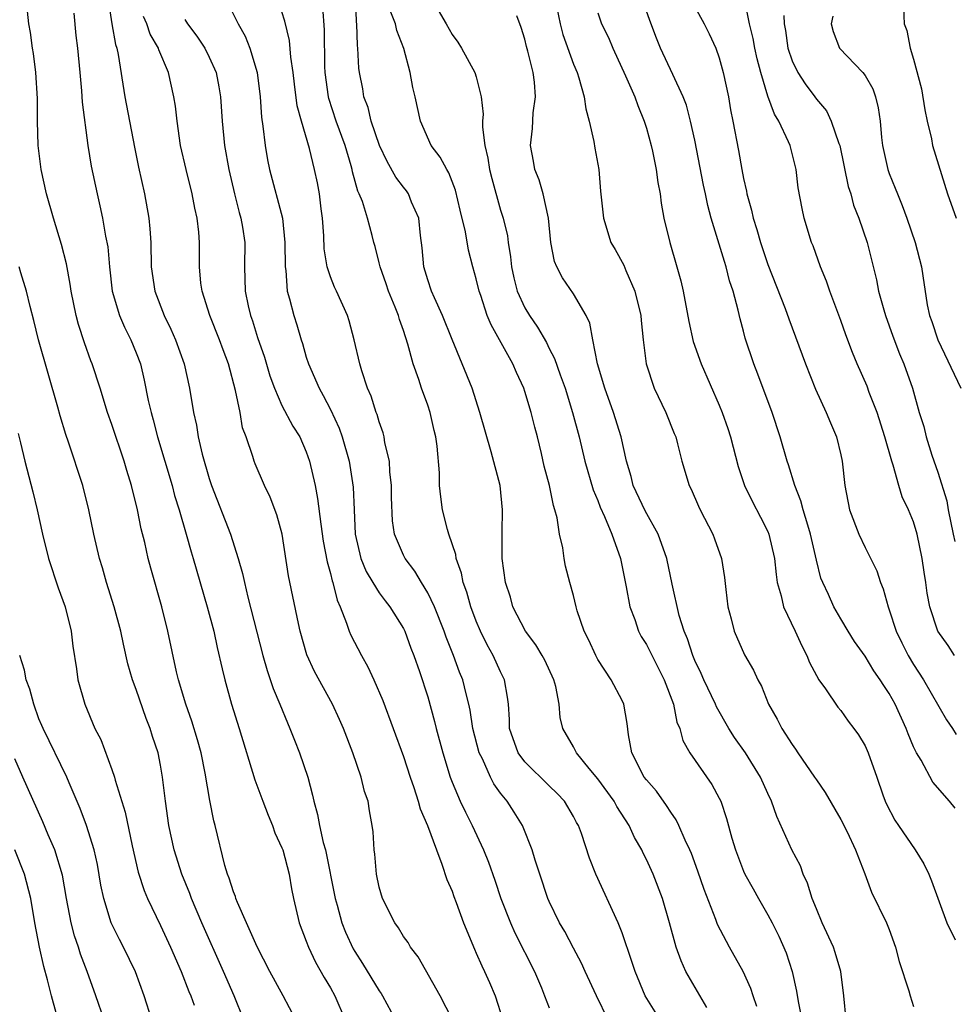
# Model space of a CAD drawing. Units: inches. Extents: x 2511000 to 2512116, y 1497000 to 1500000.
# Drawn here: x 2511309 to 2511386, y 1497766 to 1497847 of the extents above; entities that cross this region are included whole.
import ezdxf

# ---------------------------------------------------------------- set-up
doc = ezdxf.new("R2010")
doc.units = ezdxf.units.IN
doc.header["$MEASUREMENT"] = 0
doc.layers.add('LD25111497_2ft', color=93, linetype='Continuous')

msp = doc.modelspace()

# ---------------------------------------------------------------- linework, layer by layer
at = {"layer": 'LD25111497_2ft'}
for points, elevation in [([(2511316.702, 1497849), (2511316.993, 1497846.993), (2511317.289, 1497845.289), (2511317.394, 1497845), (2511317.516, 1497844.484), (2511318.074, 1497841), (2511318.849, 1497836.849), (2511319.19, 1497835.19), (2511319.688, 1497833), (2511320.05, 1497831), (2511320.136, 1497830.136), (2511320.198, 1497829), (2511320.244, 1497827), (2511320.541, 1497825), (2511321.305, 1497823), (2511321.861, 1497821.861), (2511322.234, 1497821), (2511322.949, 1497819), (2511323.399, 1497817), (2511323.727, 1497815), (2511323.964, 1497813.964), (2511324.105, 1497813), (2511324.422, 1497811.578), (2511325, 1497809.564), (2511325.187, 1497809), (2511326.757, 1497805), (2511327.408, 1497803), (2511327.76, 1497801.76), (2511327.908, 1497801), (2511328.196, 1497799.804), (2511329.417, 1497795), (2511329.77, 1497793.77), (2511330.278, 1497792.278), (2511330.829, 1497791), (2511331.452, 1497789.452), (2511331.659, 1497789), (2511332.025, 1497788.025), (2511332.456, 1497787), (2511333.141, 1497785), (2511333.515, 1497783.515), (2511333.613, 1497783), (2511333.925, 1497781.925), (2511334.079, 1497781), (2511334.391, 1497779.609), (2511334.577, 1497779), (2511335.38, 1497775), (2511335.54, 1497774.46), (2511335.933, 1497773), (2511336.235, 1497772.235), (2511336.863, 1497770.863), (2511337, 1497770.623), (2511337.641, 1497769.641), (2511339, 1497767.396), (2511339.166, 1497767.166), (2511339.264, 1497767), (2511340.337, 1497765)], 9030), ([(2511365.965, 1497766.034), (2511364.249, 1497769), (2511363.854, 1497769.854), (2511363.463, 1497771), (2511362.914, 1497773), (2511362.314, 1497775), (2511361.549, 1497777), (2511361, 1497778.209), (2511360.73, 1497778.73), (2511360.615, 1497779), (2511360.03, 1497780.03), (2511359.593, 1497781), (2511358.57, 1497782.57), (2511358.342, 1497783), (2511357, 1497784.853), (2511356.301, 1497785.699), (2511355.26, 1497787), (2511355, 1497787.493), (2511354.12, 1497789), (2511353.904, 1497789.904), (2511353.816, 1497791), (2511353.542, 1497792.458), (2511353.392, 1497793), (2511352.63, 1497794.63), (2511352.43, 1497795), (2511351.894, 1497795.894), (2511351.036, 1497797), (2511350.02, 1497799), (2511349.801, 1497799.801), (2511349.399, 1497801), (2511349.13, 1497803), (2511349.126, 1497805.126), (2511349.161, 1497807), (2511348.951, 1497809), (2511348.226, 1497811.774), (2511347.297, 1497815), (2511346.646, 1497817), (2511345.012, 1497821.012), (2511344.223, 1497823), (2511343.549, 1497824.451), (2511343.314, 1497825), (2511343, 1497825.929), (2511342.682, 1497827), (2511342.549, 1497828.549), (2511342.412, 1497829.588), (2511342.28, 1497831), (2511341.676, 1497832.324), (2511341.414, 1497833), (2511341.25, 1497833.25), (2511341, 1497833.547), (2511340.378, 1497834.378), (2511339.656, 1497835.656), (2511339.017, 1497837), (2511338.356, 1497839), (2511338.106, 1497840.106), (2511337.748, 1497841), (2511337.654, 1497841.653), (2511337.385, 1497843), (2511337.339, 1497843.339), (2511337.259, 1497845), (2511337.22, 1497845.22), (2511337.171, 1497847), (2511337.145, 1497847.146), (2511337.072, 1497849)], 9042), ([(2511353.49, 1497849), (2511353.896, 1497847), (2511354.119, 1497846.119), (2511355, 1497843.677), (2511355.289, 1497843), (2511355.437, 1497842.563), (2511355.882, 1497841), (2511356.004, 1497840.004), (2511356.302, 1497839), (2511356.683, 1497837.316), (2511356.761, 1497836.761), (2511357.082, 1497835), (2511357.233, 1497833.233), (2511357.459, 1497831), (2511358.084, 1497829), (2511358.422, 1497828.422), (2511359.133, 1497827.133), (2511359.304, 1497826.696), (2511360.063, 1497825), (2511360.541, 1497823), (2511360.571, 1497822.571), (2511360.73, 1497821), (2511360.971, 1497819), (2511361.637, 1497817), (2511362.614, 1497815), (2511363.286, 1497813.286), (2511363.412, 1497813), (2511363.572, 1497812.428), (2511363.917, 1497811), (2511364.514, 1497809), (2511364.692, 1497808.692), (2511365.293, 1497807.293), (2511365.432, 1497807), (2511366.469, 1497805), (2511366.618, 1497804.618), (2511367.183, 1497803), (2511367.43, 1497801.43), (2511367.552, 1497800.448), (2511367.705, 1497799), (2511367.984, 1497798.016), (2511368.22, 1497797), (2511369.069, 1497795.069), (2511369.809, 1497793.809), (2511370.163, 1497793), (2511370.483, 1497792.483), (2511371.05, 1497791), (2511371.772, 1497789.772), (2511372.148, 1497789), (2511373, 1497787.663), (2511373.286, 1497787.286), (2511373.463, 1497787), (2511374.852, 1497785), (2511375, 1497784.758), (2511375.729, 1497783.729), (2511377, 1497781.51), (2511377.524, 1497780.476), (2511378.211, 1497779), (2511378.974, 1497777.026), (2511379.522, 1497775.522), (2511380.775, 1497773), (2511381, 1497772.447), (2511381.505, 1497771), (2511381.818, 1497769.818), (2511382.604, 1497767.396), (2511382.703, 1497767), (2511383, 1497766.105)], 9050), ([(2511386.422, 1497782.422), (2511385.946, 1497783), (2511384.581, 1497784.581), (2511383.626, 1497786.374), (2511383.239, 1497787), (2511383, 1497787.493), (2511382.551, 1497788.55), (2511382.388, 1497789), (2511381.47, 1497791), (2511381, 1497791.866), (2511380.543, 1497792.543), (2511380.257, 1497793), (2511379.731, 1497793.731), (2511379, 1497794.938), (2511378.146, 1497796.146), (2511377.61, 1497797), (2511377, 1497798.019), (2511376.436, 1497799), (2511375.982, 1497800.018), (2511375.52, 1497801), (2511375.375, 1497801.375), (2511375, 1497802.843), (2511374.516, 1497805), (2511374.28, 1497805.72), (2511373.906, 1497807), (2511373.724, 1497807.725), (2511373.212, 1497809), (2511372.69, 1497810.69), (2511372.58, 1497811), (2511372.013, 1497813), (2511371.345, 1497815), (2511370.168, 1497818.168), (2511369.843, 1497819), (2511369.137, 1497821.137), (2511369, 1497821.699), (2511368.72, 1497822.72), (2511368.57, 1497823.43), (2511368.15, 1497825), (2511367.855, 1497825.856), (2511367.578, 1497827), (2511367.428, 1497827.427), (2511366.325, 1497831), (2511366.047, 1497832.047), (2511365.864, 1497833), (2511365.709, 1497833.709), (2511365, 1497837.414), (2511364.646, 1497839), (2511364.301, 1497840.301), (2511364.038, 1497841), (2511363.172, 1497842.828), (2511362.167, 1497845), (2511361.827, 1497845.827), (2511361.282, 1497847.282), (2511360.683, 1497849)], 9054), ([(2511386.358, 1497795), (2511385.836, 1497795.836), (2511384.998, 1497797), (2511384.338, 1497799), (2511384.124, 1497800.124), (2511384.007, 1497801), (2511383.855, 1497801.856), (2511383.712, 1497803), (2511383.287, 1497805), (2511383, 1497805.993), (2511382.582, 1497807), (2511382.068, 1497808.068), (2511381.779, 1497809), (2511381.316, 1497810.684), (2511381.194, 1497811), (2511380.629, 1497813), (2511379.991, 1497815), (2511379.354, 1497816.646), (2511379.172, 1497817.171), (2511378.356, 1497819), (2511377.958, 1497819.959), (2511377.411, 1497821.411), (2511377, 1497822.572), (2511376.089, 1497825), (2511375.82, 1497825.819), (2511375.323, 1497827), (2511374.72, 1497828.72), (2511374.601, 1497829), (2511373.993, 1497831), (2511373.813, 1497831.813), (2511373.501, 1497833.501), (2511373.324, 1497835), (2511372.825, 1497837), (2511372.713, 1497837.288), (2511371.91, 1497839), (2511371.554, 1497839.554), (2511371, 1497841.055), (2511370.416, 1497843), (2511370.113, 1497844.113), (2511369.924, 1497845), (2511369.784, 1497845.784), (2511369.485, 1497847), (2511369.113, 1497848.887)], 9058), ([(2511382.149, 1497849), (2511382.232, 1497847), (2511382.442, 1497846.442), (2511382.704, 1497845), (2511383, 1497844.084), (2511383.65, 1497841.65), (2511383.923, 1497839.923), (2511384.103, 1497839), (2511384.461, 1497837.539), (2511384.556, 1497837), (2511385.777, 1497833), (2511386.504, 1497831)], 9064), ([(2511332.137, 1497765), (2511331.087, 1497767), (2511329.996, 1497769), (2511328.969, 1497771.031), (2511328.095, 1497773), (2511327.337, 1497774.663), (2511327.207, 1497775), (2511327.166, 1497775.166), (2511327, 1497775.543), (2511326.662, 1497776.661), (2511326.517, 1497777), (2511326.298, 1497777.702), (2511325.506, 1497781), (2511325.392, 1497781.392), (2511325.067, 1497783.067), (2511324.687, 1497785.313), (2511324.347, 1497787), (2511324.055, 1497788.054), (2511323.591, 1497789.591), (2511323.076, 1497791), (2511322.49, 1497793), (2511322.329, 1497793.672), (2511321.61, 1497797), (2511321.102, 1497799), (2511320.199, 1497802.199), (2511319.998, 1497803), (2511319.707, 1497804.293), (2511319.423, 1497805.423), (2511319.102, 1497807), (2511318.608, 1497809), (2511318.225, 1497810.225), (2511318.003, 1497811), (2511317, 1497814.012), (2511316.647, 1497815), (2511316.022, 1497817), (2511315.368, 1497819), (2511315.261, 1497819.261), (2511314.736, 1497820.736), (2511314.246, 1497822.246), (2511314.059, 1497823), (2511313.66, 1497825), (2511313.579, 1497825.579), (2511313.257, 1497827.257), (2511312.844, 1497828.844), (2511312.185, 1497831), (2511311.621, 1497833), (2511311.166, 1497835), (2511310.918, 1497837), (2511310.871, 1497839), (2511310.869, 1497840.869), (2511310.732, 1497843), (2511310.552, 1497844.552), (2511310.472, 1497845), (2511310.293, 1497846.293), (2511310.171, 1497847), (2511310.055, 1497848.055)], 9026), ([(2511326.593, 1497848.593), (2511327.388, 1497847), (2511327.979, 1497845.979), (2511328.355, 1497845), (2511328.952, 1497843), (2511329.202, 1497841), (2511329.316, 1497839.316), (2511329.434, 1497838.566), (2511329.607, 1497837), (2511329.806, 1497835.806), (2511329.969, 1497835), (2511331.037, 1497831), (2511331.247, 1497829), (2511331.254, 1497827), (2511331.311, 1497826.689), (2511331.44, 1497825), (2511331.627, 1497824.373), (2511331.97, 1497823), (2511332.228, 1497822.228), (2511332.575, 1497821), (2511332.685, 1497820.685), (2511333, 1497819.575), (2511333.182, 1497819), (2511334.051, 1497817), (2511334.404, 1497816.404), (2511335, 1497815.26), (2511335.719, 1497813.719), (2511335.967, 1497813), (2511336.535, 1497811), (2511336.869, 1497808.869), (2511336.933, 1497807), (2511337.026, 1497805), (2511337.494, 1497803), (2511337.924, 1497801.924), (2511338.477, 1497801), (2511339, 1497800.16), (2511339.492, 1497799.492), (2511339.89, 1497799), (2511341, 1497797.218), (2511341.108, 1497797), (2511341.61, 1497795.61), (2511341.862, 1497795), (2511342.326, 1497793.674), (2511343, 1497791.593), (2511343.564, 1497789.565), (2511343.7, 1497789), (2511344.232, 1497787), (2511344.836, 1497785), (2511345, 1497784.572), (2511345.668, 1497783), (2511346.097, 1497782.096), (2511346.665, 1497781), (2511347.59, 1497779), (2511347.991, 1497777.99), (2511348.513, 1497776.513), (2511349.02, 1497775), (2511349.805, 1497773), (2511350.176, 1497772.176), (2511351.793, 1497769), (2511352.367, 1497767.633), (2511352.626, 1497767), (2511353, 1497765.998)], 9036), ([(2511357.845, 1497765), (2511356.889, 1497767), (2511355.962, 1497769), (2511355.669, 1497769.669), (2511355, 1497770.902), (2511354.282, 1497772.281), (2511353.85, 1497773), (2511353, 1497774.761), (2511352.898, 1497775), (2511352.224, 1497777), (2511351.847, 1497778.153), (2511351.594, 1497779), (2511350.858, 1497780.858), (2511350.789, 1497781), (2511350.113, 1497782.113), (2511349.54, 1497783), (2511349, 1497783.673), (2511348.449, 1497784.449), (2511348.176, 1497785), (2511347.517, 1497786.483), (2511347.247, 1497787), (2511346.725, 1497789), (2511346.497, 1497790.497), (2511346.383, 1497791), (2511346.153, 1497791.847), (2511345.88, 1497793), (2511345.624, 1497793.624), (2511345.124, 1497795), (2511344.514, 1497796.514), (2511344.352, 1497797), (2511343.556, 1497799), (2511343, 1497800.174), (2511342.493, 1497801), (2511341.949, 1497801.949), (2511341.13, 1497803), (2511341, 1497803.267), (2511340.278, 1497805), (2511340.101, 1497806.102), (2511340.015, 1497808.015), (2511340.007, 1497809), (2511339.879, 1497810.121), (2511339.847, 1497811), (2511339.478, 1497812.522), (2511339.417, 1497813), (2511339.336, 1497813.336), (2511339, 1497814.24), (2511338.833, 1497814.833), (2511338.762, 1497815), (2511338.345, 1497816.345), (2511338.045, 1497817), (2511337.567, 1497818.433), (2511337.399, 1497819), (2511336.949, 1497821), (2511336.541, 1497822.542), (2511336.396, 1497823), (2511335.502, 1497825), (2511335.336, 1497825.336), (2511335, 1497826.176), (2511334.727, 1497827), (2511334.481, 1497828.482), (2511334.437, 1497829.563), (2511334.344, 1497831), (2511334.232, 1497831.768), (2511334.087, 1497833), (2511333.914, 1497833.915), (2511333.687, 1497835), (2511333.263, 1497836.738), (2511332.6, 1497839), (2511332.257, 1497840.256), (2511332.027, 1497842.027), (2511331.919, 1497843), (2511331.73, 1497844.27), (2511331.623, 1497845.623), (2511331.232, 1497847.232), (2511331, 1497847.995)], 9038), ([(2511362.126, 1497765), (2511360.911, 1497767), (2511360.064, 1497769), (2511359.816, 1497769.816), (2511359, 1497772.18), (2511358.679, 1497773), (2511356.831, 1497777), (2511356.314, 1497778.314), (2511355.65, 1497780.35), (2511355.407, 1497781), (2511355.252, 1497781.252), (2511355, 1497781.749), (2511354.263, 1497783), (2511353.648, 1497783.648), (2511353, 1497784.266), (2511351, 1497786.244), (2511350.444, 1497787), (2511349.742, 1497789), (2511349.736, 1497789.736), (2511349.645, 1497791), (2511349.58, 1497791.58), (2511349.332, 1497793), (2511349, 1497793.659), (2511348.398, 1497795), (2511347.892, 1497795.892), (2511347.345, 1497797), (2511347, 1497797.816), (2511346.553, 1497799), (2511346.22, 1497800.22), (2511345.921, 1497801), (2511345.783, 1497801.783), (2511345.338, 1497803), (2511345.305, 1497803.305), (2511344.739, 1497805), (2511344.634, 1497805.366), (2511344.23, 1497807), (2511344.074, 1497808.073), (2511343.975, 1497809), (2511343.961, 1497810.039), (2511343.773, 1497812.227), (2511343.657, 1497813), (2511343.523, 1497813.524), (2511343.198, 1497815), (2511343, 1497815.597), (2511342.5, 1497817), (2511342.267, 1497817.733), (2511341.814, 1497819), (2511341.368, 1497820.632), (2511341, 1497821.746), (2511340.665, 1497822.665), (2511340.585, 1497823), (2511340.328, 1497823.672), (2511339.772, 1497825), (2511339.586, 1497825.586), (2511339.072, 1497827), (2511339, 1497827.341), (2511338.662, 1497828.662), (2511338.557, 1497829), (2511338.423, 1497829.577), (2511338.043, 1497831), (2511337.625, 1497832.375), (2511337.366, 1497833), (2511337.24, 1497833.24), (2511336.81, 1497834.81), (2511336.778, 1497835), (2511336.701, 1497835.299), (2511336.195, 1497837), (2511335.475, 1497839), (2511334.854, 1497840.855), (2511334.822, 1497841), (2511334.544, 1497843), (2511334.518, 1497843.482), (2511334.507, 1497846.507), (2511334.369, 1497848.369)], 9040), ([(2511370.102, 1497766.102), (2511369.783, 1497767), (2511369.597, 1497767.597), (2511368.976, 1497769), (2511367.851, 1497771), (2511366.868, 1497772.868), (2511366.73, 1497773.27), (2511365.751, 1497775.751), (2511365.247, 1497777.247), (2511364.707, 1497778.707), (2511364.582, 1497779), (2511364.194, 1497779.806), (2511363.679, 1497781), (2511363.462, 1497781.462), (2511363, 1497782.109), (2511362.664, 1497782.664), (2511361.831, 1497783.831), (2511361, 1497784.76), (2511360.822, 1497785), (2511359.796, 1497787), (2511359.532, 1497788.468), (2511359.406, 1497789.406), (2511359.142, 1497791), (2511359, 1497791.306), (2511358.098, 1497793), (2511357, 1497794.683), (2511356.827, 1497795), (2511356.255, 1497796.255), (2511355.882, 1497797), (2511355.309, 1497798.691), (2511355.218, 1497799), (2511355, 1497799.949), (2511354.701, 1497801), (2511354.349, 1497802.349), (2511354.225, 1497803), (2511354.122, 1497803.878), (2511353.856, 1497805), (2511353.666, 1497806.334), (2511353.476, 1497807), (2511353.346, 1497807.346), (2511353.014, 1497809), (2511352.594, 1497810.594), (2511352.355, 1497811.645), (2511352.024, 1497813), (2511351.809, 1497813.809), (2511351.527, 1497815), (2511351, 1497816.744), (2511350.913, 1497817), (2511350.295, 1497818.295), (2511350.003, 1497819), (2511348.91, 1497821), (2511348.213, 1497822.213), (2511347.907, 1497823), (2511347.369, 1497824.631), (2511347.23, 1497825), (2511347, 1497826.005), (2511346.712, 1497827), (2511346.361, 1497828.361), (2511346.107, 1497829.893), (2511345.67, 1497831.67), (2511345.296, 1497833.296), (2511344.742, 1497834.742), (2511344.563, 1497835), (2511344.037, 1497836.037), (2511343.271, 1497837), (2511342.414, 1497839), (2511341.978, 1497841), (2511341.772, 1497841.772), (2511341.564, 1497843), (2511341.029, 1497844.971), (2511340.457, 1497846.457), (2511340.353, 1497847), (2511339.969, 1497847.969)], 9044), ([(2511343.871, 1497848.129), (2511344.523, 1497847), (2511345, 1497846.124), (2511345.49, 1497845.49), (2511345.794, 1497845), (2511346.89, 1497843), (2511347, 1497842.641), (2511347.407, 1497841), (2511347.56, 1497839.56), (2511347.515, 1497839), (2511347.51, 1497838.49), (2511347.699, 1497837), (2511347.952, 1497835.952), (2511348.098, 1497835), (2511348.277, 1497834.277), (2511349, 1497831.659), (2511349.208, 1497831), (2511349.559, 1497829.559), (2511349.626, 1497829), (2511349.818, 1497827.818), (2511349.894, 1497827), (2511350.091, 1497826.091), (2511350.372, 1497825), (2511351, 1497823.611), (2511351.365, 1497823), (2511352.042, 1497822.042), (2511352.767, 1497820.767), (2511353, 1497820.278), (2511353.447, 1497819.447), (2511353.898, 1497818.102), (2511354.312, 1497817), (2511354.931, 1497815), (2511355.456, 1497813), (2511355.932, 1497811), (2511356.629, 1497808.629), (2511357, 1497807.751), (2511357.207, 1497807.207), (2511357.562, 1497806.438), (2511358.159, 1497805), (2511358.874, 1497803), (2511359.349, 1497800.651), (2511359.642, 1497799), (2511360.042, 1497797.958), (2511360.356, 1497797), (2511360.577, 1497796.577), (2511361, 1497795.901), (2511362.46, 1497793), (2511363.228, 1497791), (2511363.52, 1497789.52), (2511363.75, 1497789), (2511363.998, 1497787.998), (2511364.578, 1497787), (2511366.395, 1497784.395), (2511367, 1497783.248), (2511367.117, 1497783), (2511367.591, 1497781.591), (2511368.047, 1497779.953), (2511368.338, 1497779), (2511369, 1497777.259), (2511369.118, 1497777), (2511369.787, 1497775.787), (2511370.225, 1497775), (2511371, 1497773.663), (2511371.353, 1497773), (2511371.912, 1497771.912), (2511372.514, 1497770.514), (2511372.994, 1497768.994), (2511373.365, 1497767.364), (2511373.488, 1497766.512), (2511373.798, 1497765)], 9046), ([(2511357, 1497847.908), (2511357.315, 1497847), (2511357.874, 1497845.874), (2511358.232, 1497845), (2511359.291, 1497842.709), (2511360.043, 1497841), (2511360.29, 1497840.29), (2511360.831, 1497839), (2511361, 1497838.424), (2511361.381, 1497837), (2511361.491, 1497836.51), (2511361.794, 1497835), (2511361.947, 1497833.946), (2511362.128, 1497833), (2511362.231, 1497832.231), (2511362.45, 1497831), (2511362.923, 1497829), (2511363.515, 1497827), (2511363.837, 1497825.837), (2511364.031, 1497825), (2511364.489, 1497822.489), (2511364.854, 1497820.854), (2511365.503, 1497819), (2511367, 1497815.6), (2511367.249, 1497815), (2511367.703, 1497813.703), (2511367.928, 1497813), (2511368.556, 1497810.556), (2511369.081, 1497809), (2511369.719, 1497807.719), (2511370.403, 1497806.403), (2511371, 1497805.198), (2511371.081, 1497805), (2511371.535, 1497803), (2511371.673, 1497801.673), (2511371.779, 1497801), (2511372.092, 1497799.908), (2511372.279, 1497799), (2511373.245, 1497797), (2511373.801, 1497795.801), (2511374.22, 1497795), (2511374.428, 1497794.428), (2511375, 1497793.348), (2511375.207, 1497793), (2511375.751, 1497792.249), (2511376.759, 1497790.758), (2511377, 1497790.462), (2511377.608, 1497789.608), (2511378.089, 1497789), (2511378.459, 1497788.459), (2511379, 1497787.578), (2511379.26, 1497787), (2511379.965, 1497785), (2511380.454, 1497783.546), (2511380.647, 1497783), (2511380.755, 1497782.755), (2511381.456, 1497781.456), (2511381.743, 1497781), (2511383.136, 1497779), (2511383.844, 1497777.844), (2511384.24, 1497777), (2511384.461, 1497776.461), (2511385.721, 1497773), (2511386.407, 1497771.593)], 9052), ([(2511365, 1497848.389), (2511365.764, 1497847), (2511366.176, 1497846.176), (2511366.712, 1497845), (2511367, 1497844.209), (2511367.326, 1497843), (2511367.747, 1497841), (2511367.932, 1497839.933), (2511368.128, 1497839), (2511368.581, 1497836.581), (2511368.855, 1497835), (2511369, 1497834.257), (2511369.24, 1497833.239), (2511369.273, 1497833), (2511369.652, 1497831.652), (2511369.78, 1497831), (2511370.081, 1497830.081), (2511370.383, 1497829), (2511371, 1497827.181), (2511372.422, 1497823.578), (2511372.723, 1497822.723), (2511374.105, 1497819), (2511374.925, 1497816.924), (2511375.812, 1497815), (2511376.149, 1497814.149), (2511376.658, 1497813), (2511377, 1497811.527), (2511377.108, 1497811), (2511377.324, 1497809), (2511377.735, 1497807), (2511378.482, 1497805), (2511379, 1497803.881), (2511379.965, 1497801.964), (2511380.272, 1497801), (2511380.5, 1497800.5), (2511380.899, 1497799), (2511381, 1497798.752), (2511381.568, 1497797), (2511382.034, 1497796.034), (2511382.56, 1497795), (2511383, 1497794.268), (2511383.817, 1497793), (2511385.696, 1497789.696), (2511386.205, 1497789), (2511386.513, 1497788.513)], 9056), ([(2511313.873, 1497847.873), (2511314.045, 1497846.045), (2511314.167, 1497845), (2511314.35, 1497843), (2511314.511, 1497841.489), (2511314.56, 1497840.56), (2511315.019, 1497837), (2511315.292, 1497835.293), (2511315.784, 1497833), (2511316.019, 1497832.019), (2511316.235, 1497831), (2511316.485, 1497829.515), (2511316.656, 1497828.656), (2511316.794, 1497827), (2511317.025, 1497825), (2511317.626, 1497823), (2511318.03, 1497822.03), (2511318.561, 1497821), (2511319, 1497819.912), (2511319.342, 1497819), (2511319.668, 1497817.668), (2511319.998, 1497816.002), (2511320.221, 1497815), (2511320.396, 1497814.396), (2511320.747, 1497813), (2511321.952, 1497809), (2511322.164, 1497808.164), (2511322.534, 1497807), (2511323.116, 1497805), (2511323.525, 1497803.526), (2511323.699, 1497803), (2511324.857, 1497799), (2511325.379, 1497797), (2511325.664, 1497795.664), (2511326.092, 1497793.907), (2511326.285, 1497793), (2511326.851, 1497791), (2511327.482, 1497789), (2511328.765, 1497784.765), (2511329.418, 1497783), (2511329.859, 1497781.859), (2511330.212, 1497781), (2511330.404, 1497780.404), (2511331, 1497779.177), (2511331.063, 1497779), (2511331.581, 1497777), (2511331.784, 1497775.784), (2511331.942, 1497775), (2511332.414, 1497773), (2511333, 1497771.494), (2511333.173, 1497771), (2511333.76, 1497769.76), (2511334.483, 1497768.483), (2511335, 1497767.637), (2511335.358, 1497767), (2511336.191, 1497765)], 9028), ([(2511345, 1497765.076), (2511344.014, 1497767), (2511342.203, 1497770.203), (2511341.585, 1497771), (2511341.377, 1497771.377), (2511341, 1497771.884), (2511340.586, 1497772.586), (2511340.286, 1497773), (2511339.278, 1497775), (2511339, 1497775.939), (2511338.773, 1497777), (2511338.643, 1497778.643), (2511338.583, 1497779), (2511338.497, 1497780.497), (2511338.435, 1497781), (2511338.204, 1497782.205), (2511338.091, 1497783), (2511337.808, 1497783.808), (2511337.527, 1497785), (2511336.829, 1497787), (2511336.057, 1497789), (2511335.743, 1497789.743), (2511335.169, 1497791), (2511333.693, 1497793.693), (2511333.058, 1497795.058), (2511332.509, 1497797), (2511332.363, 1497797.637), (2511331.547, 1497801.548), (2511331.019, 1497805), (2511330.592, 1497806.592), (2511330.032, 1497808.032), (2511329.566, 1497809), (2511328.791, 1497810.791), (2511328.711, 1497811), (2511328.601, 1497811.398), (2511328.042, 1497813), (2511327.759, 1497813.758), (2511327.547, 1497815), (2511327.184, 1497816.816), (2511326.589, 1497819), (2511326.154, 1497820.154), (2511325.86, 1497821), (2511325.058, 1497823), (2511324.426, 1497825), (2511324.334, 1497825.666), (2511324.21, 1497827), (2511324.206, 1497829), (2511324.152, 1497829.848), (2511324.032, 1497831), (2511323.834, 1497831.834), (2511323.617, 1497833), (2511323.108, 1497835), (2511322.659, 1497837), (2511322.364, 1497839), (2511322.234, 1497840.234), (2511322.113, 1497841), (2511321.666, 1497843), (2511320.862, 1497844.862), (2511320.827, 1497845), (2511320.155, 1497846.155), (2511319.871, 1497847), (2511319.605, 1497847.605)], 9032), ([(2511323, 1497847.346), (2511323.227, 1497847), (2511323.985, 1497845.985), (2511324.64, 1497845), (2511325, 1497844.271), (2511325.573, 1497843), (2511325.804, 1497841.804), (2511325.937, 1497841), (2511326.065, 1497839), (2511326.279, 1497837), (2511326.641, 1497835), (2511327.104, 1497833), (2511327.481, 1497831.481), (2511327.621, 1497831), (2511327.75, 1497830.25), (2511327.936, 1497829), (2511327.918, 1497827), (2511327.961, 1497825), (2511328.211, 1497823.789), (2511328.4, 1497823), (2511328.564, 1497822.565), (2511329, 1497821.181), (2511329.557, 1497819.557), (2511330.016, 1497818.015), (2511330.377, 1497817), (2511331, 1497815.57), (2511331.893, 1497813.894), (2511332.465, 1497813), (2511333, 1497811.782), (2511333.271, 1497811), (2511333.722, 1497809), (2511333.94, 1497807.94), (2511334.194, 1497805.806), (2511334.404, 1497804.404), (2511334.722, 1497802.722), (2511335, 1497801.744), (2511335.139, 1497801.139), (2511335.193, 1497801), (2511335.544, 1497799.545), (2511335.798, 1497799), (2511336.327, 1497797.673), (2511336.534, 1497797), (2511336.666, 1497796.667), (2511337.538, 1497795), (2511338.075, 1497794.075), (2511338.574, 1497793), (2511339.312, 1497791.312), (2511341, 1497786.693), (2511341.548, 1497785), (2511341.85, 1497784.15), (2511342.221, 1497783), (2511342.376, 1497782.376), (2511342.993, 1497781), (2511343.711, 1497779), (2511344.175, 1497777.825), (2511344.562, 1497776.562), (2511345, 1497775.598), (2511345.15, 1497775.15), (2511345.339, 1497774.66), (2511345.932, 1497773), (2511346.838, 1497770.839), (2511347, 1497770.511), (2511347.453, 1497769.453), (2511347.682, 1497769), (2511348.087, 1497768.087), (2511348.546, 1497767), (2511349.189, 1497765)], 9034), ([(2511377.449, 1497765), (2511377.249, 1497767), (2511376.999, 1497769), (2511376.549, 1497770.549), (2511376.403, 1497771), (2511375.479, 1497773), (2511375, 1497774.138), (2511374.656, 1497775), (2511374.269, 1497776.269), (2511373.921, 1497777), (2511373.679, 1497777.679), (2511372.987, 1497779), (2511371.74, 1497781.74), (2511371.308, 1497783), (2511371, 1497783.631), (2511370.393, 1497785), (2511369.148, 1497787), (2511368.26, 1497788.26), (2511367.795, 1497789), (2511366.77, 1497790.77), (2511366.681, 1497791), (2511365.737, 1497793), (2511365.521, 1497793.521), (2511365, 1497794.582), (2511364.822, 1497795), (2511364.38, 1497796.38), (2511364.112, 1497797), (2511363.71, 1497798.29), (2511363.13, 1497800.87), (2511362.692, 1497803), (2511361.982, 1497805), (2511360.903, 1497806.903), (2511359.925, 1497809), (2511359.746, 1497809.746), (2511359.37, 1497811), (2511358.912, 1497813), (2511358.302, 1497815), (2511357.582, 1497817), (2511356.979, 1497819.021), (2511356.592, 1497821), (2511356.352, 1497822.352), (2511356.035, 1497823), (2511355, 1497824.767), (2511354.103, 1497826.104), (2511353.624, 1497827), (2511353.44, 1497827.44), (2511353.147, 1497829), (2511352.955, 1497831), (2511352.513, 1497833), (2511352.171, 1497834.171), (2511351.825, 1497835), (2511351.71, 1497835.71), (2511351.46, 1497837), (2511351.622, 1497838.378), (2511351.685, 1497839.685), (2511351.878, 1497841), (2511351.799, 1497842.202), (2511351.678, 1497843), (2511351.25, 1497844.75), (2511351.135, 1497845.135), (2511351, 1497845.735), (2511350.698, 1497846.698), (2511350.332, 1497847.668)], 9048), ([(2511372.325, 1497847.675), (2511372.353, 1497847), (2511372.456, 1497846.456), (2511372.65, 1497845), (2511373, 1497843.956), (2511373.468, 1497843), (2511374.059, 1497842.059), (2511374.871, 1497841), (2511375, 1497840.812), (2511375.829, 1497839.83), (2511376.225, 1497839), (2511376.853, 1497837.147), (2511376.915, 1497837), (2511377.622, 1497833.622), (2511377.82, 1497833), (2511378.064, 1497832.064), (2511378.49, 1497831), (2511379.178, 1497829), (2511379.933, 1497825.933), (2511380.115, 1497825), (2511380.54, 1497823.46), (2511380.675, 1497823), (2511381.291, 1497821.291), (2511381.841, 1497819.841), (2511382.205, 1497819), (2511382.907, 1497817), (2511383.466, 1497815), (2511383.841, 1497813.841), (2511384.029, 1497813), (2511384.499, 1497811.501), (2511385, 1497810.104), (2511385.728, 1497807.728), (2511385.845, 1497807), (2511386.269, 1497805), (2511386.38, 1497804.38)], 9060), ([(2511376.355, 1497847.645), (2511376.213, 1497847), (2511376.374, 1497846.374), (2511376.89, 1497845), (2511378.818, 1497843), (2511379, 1497842.758), (2511379.639, 1497841.64), (2511379.874, 1497841), (2511380.094, 1497840.093), (2511380.238, 1497839), (2511380.362, 1497837.638), (2511380.449, 1497837), (2511380.887, 1497835), (2511381, 1497834.684), (2511381.487, 1497833.486), (2511381.66, 1497833), (2511382.056, 1497832.056), (2511382.445, 1497831), (2511383.127, 1497829), (2511383.656, 1497827), (2511383.747, 1497826.253), (2511384.121, 1497823.879), (2511384.316, 1497823), (2511384.502, 1497822.502), (2511385.005, 1497821), (2511386.891, 1497817)], 9062), ([(2511327.861, 1497765), (2511327.068, 1497767), (2511326.201, 1497769), (2511324.418, 1497773), (2511323.566, 1497775), (2511323.415, 1497775.415), (2511322.757, 1497777), (2511322.118, 1497779), (2511321.685, 1497781), (2511321.402, 1497783), (2511321.17, 1497785), (2511321, 1497785.971), (2511320.797, 1497787), (2511320.345, 1497788.345), (2511320.144, 1497789), (2511319.815, 1497789.815), (2511319, 1497792.202), (2511318.706, 1497793), (2511318.321, 1497794.321), (2511317.946, 1497795.946), (2511317.736, 1497797), (2511317.2, 1497799), (2511316.559, 1497801), (2511316.222, 1497802.222), (2511315.971, 1497803), (2511315.502, 1497805), (2511315.093, 1497807), (2511314.602, 1497809), (2511313.43, 1497812.57), (2511313.202, 1497813.202), (2511312.737, 1497814.737), (2511312.551, 1497815.449), (2511310.966, 1497821), (2511310.579, 1497822.579), (2511310.261, 1497823.739), (2511309.962, 1497825), (2511309.496, 1497826.504), (2511309.362, 1497827)], 9024), ([(2511309.286, 1497813.286), (2511309.481, 1497812.519), (2511309.825, 1497811), (2511310.489, 1497808.489), (2511310.854, 1497807), (2511311.289, 1497805), (2511311.779, 1497803), (2511312.567, 1497800.567), (2511313.153, 1497799), (2511313.646, 1497797), (2511313.777, 1497795.777), (2511314.09, 1497793.91), (2511314.204, 1497793), (2511314.764, 1497791), (2511315.604, 1497789), (2511316.082, 1497788.083), (2511317, 1497785.617), (2511317.209, 1497785), (2511317.269, 1497784.73), (2511318.093, 1497782.093), (2511318.678, 1497779.321), (2511319.17, 1497777.17), (2511319.648, 1497775.648), (2511319.924, 1497775), (2511321, 1497772.778), (2511321.832, 1497771), (2511322.7, 1497769), (2511323.345, 1497767.345), (2511323.496, 1497767), (2511323.782, 1497766.218)], 9022), ([(2511320.283, 1497765), (2511319.65, 1497767), (2511318.952, 1497768.952), (2511317.961, 1497771), (2511317.622, 1497771.622), (2511316.954, 1497773), (2511316.329, 1497775), (2511316.102, 1497776.102), (2511315.807, 1497777.807), (2511315.545, 1497779), (2511314.919, 1497781), (2511314.402, 1497782.402), (2511313.474, 1497784.526), (2511313.28, 1497785), (2511311.334, 1497789), (2511311.244, 1497789.244), (2511311, 1497789.8), (2511310.564, 1497791), (2511310.233, 1497792.233), (2511309.93, 1497793), (2511309.798, 1497793.798), (2511309.411, 1497795)], 9020), ([(2511316.354, 1497765), (2511315.666, 1497767), (2511314.956, 1497769), (2511314.42, 1497770.42), (2511314.247, 1497771), (2511313.927, 1497771.927), (2511313.656, 1497773), (2511313.276, 1497775), (2511312.932, 1497776.931), (2511312.307, 1497779), (2511311.762, 1497780.238), (2511311.322, 1497781.322), (2511309.661, 1497785), (2511309, 1497786.495)], 9018), ([(2511312.407, 1497765.593), (2511312.016, 1497767), (2511311.708, 1497768.292), (2511311.388, 1497769.388), (2511311.044, 1497771), (2511310.66, 1497773), (2511310.326, 1497775), (2511309.814, 1497777), (2511309.021, 1497779)], 9016)]:
    msp.add_lwpolyline(points, dxfattribs=dict(at, elevation=elevation))

doc.saveas('drawing.dxf')
